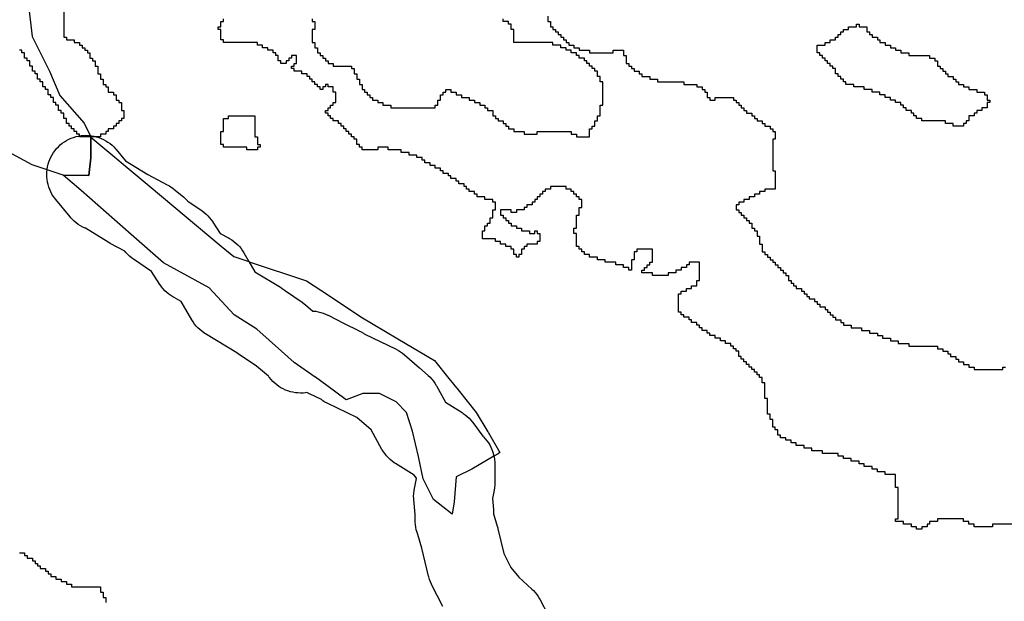
# Model space of a CAD drawing. Units: inches. Extents: x 456856 to 477256, y 5411859 to 5429209.
# Drawn here: x 461743 to 462119, y 5421919 to 5422141 of the extents above; entities that cross this region are included whole.
import ezdxf

# ---------------------------------------------------------------- set-up
doc = ezdxf.new("R2010")
doc.units = ezdxf.units.IN
doc.header["$MEASUREMENT"] = 0
doc.layers.add('GL_DPA', color=7, linetype='Continuous', true_color=0xcdb87d)

msp = doc.modelspace()

# ---------------------------------------------------------------- linework, layer by layer
at = {"layer": 'GL_DPA'}
for points in [[(461740.9703, 5422152.829), (461746.4108, 5422146.7182), (461747.7337, 5422134.8119), (461754.3483, 5422121.5827), (461758.3171, 5422112.3223), (461767.5775, 5422101.7389), (461769.9409, 5422097.0122), (461770.1503, 5422096.5935), (461770.2234, 5422096.4473), (461770.2234, 5422088.5097), (461769.3789, 5422081.7612), (461759.64, 5422081.8951), (461753.4566, 5422083.9562), (461747.7337, 5422085.8639), (461735.34, 5422092.4738)], [(461759.8492, 5422145.5935), (461759.8492, 5422134.5935), (461760.8492, 5422134.5935), (461760.8492, 5422133.5935), (461763.8492, 5422133.5935), (461763.8492, 5422132.5935), (461765.8492, 5422132.5935), (461765.8492, 5422131.5935), (461766.8492, 5422131.5935), (461766.8492, 5422130.5935), (461767.8492, 5422130.5935), (461767.8492, 5422129.5935), (461768.8492, 5422129.5935), (461768.8492, 5422128.5935), (461769.8492, 5422128.5935), (461769.8492, 5422126.5935), (461770.8492, 5422126.5935), (461770.8492, 5422125.5935), (461771.8492, 5422125.5935), (461771.8492, 5422123.5935), (461772.8492, 5422123.5935), (461772.8492, 5422120.5935), (461773.8492, 5422120.5935), (461773.8492, 5422118.5935), (461774.8492, 5422118.5935), (461774.8492, 5422116.5935), (461775.8492, 5422116.5935), (461775.8492, 5422115.5935), (461776.8492, 5422115.5935), (461776.8492, 5422113.5935), (461778.8492, 5422113.5935), (461778.8492, 5422112.5935), (461779.8492, 5422112.5935), (461779.8492, 5422110.5935), (461780.8492, 5422110.5935), (461780.8492, 5422109.5935), (461781.8492, 5422109.5935), (461781.8492, 5422106.5935), (461782.8492, 5422106.5934), (461782.8492, 5422103.5935), (461781.8492, 5422103.5935), (461781.8492, 5422102.5935), (461780.8492, 5422102.5935), (461780.8492, 5422101.5935), (461779.8492, 5422101.5935), (461779.8492, 5422100.5935), (461778.8492, 5422100.5935), (461778.8492, 5422099.5935), (461776.8492, 5422099.5935), (461776.8492, 5422098.5935), (461775.8492, 5422098.5935), (461775.8492, 5422097.5935), (461773.8492, 5422097.5935), (461773.8492, 5422096.5935), (461772.2122, 5422096.5935), (461770.1503, 5422096.5935), (461765.8492, 5422096.5935), (461765.8492, 5422096.8922), (461765.8492, 5422097.5935), (461764.8492, 5422097.5935), (461764.8492, 5422098.5935), (461763.8492, 5422098.5935), (461763.8492, 5422099.5935), (461762.8492, 5422099.5935), (461762.8492, 5422100.5935), (461761.8492, 5422100.5935), (461761.8492, 5422101.5935), (461760.8492, 5422101.5935), (461760.8492, 5422103.5935), (461759.8492, 5422103.5935), (461759.8492, 5422105.5935), (461758.8492, 5422105.5935), (461758.8492, 5422106.5935), (461757.8492, 5422106.5934), (461757.8492, 5422108.5935), (461756.8492, 5422108.5935), (461756.8492, 5422109.5935), (461755.8492, 5422109.5935), (461755.8492, 5422111.5935), (461754.8492, 5422111.5935), (461754.8492, 5422112.5935), (461753.8492, 5422112.5935), (461753.8492, 5422114.5935), (461752.8492, 5422114.5935), (461752.8492, 5422115.5935), (461751.8492, 5422115.5935), (461751.8492, 5422117.5935), (461750.8492, 5422117.5935), (461750.8492, 5422118.5935), (461749.8492, 5422118.5935), (461749.8492, 5422120.5935), (461748.8492, 5422120.5935), (461748.8492, 5422121.5935), (461747.8492, 5422121.5935), (461747.8492, 5422123.5935), (461746.8492, 5422123.5935), (461746.8492, 5422125.5935), (461745.8492, 5422125.5935), (461745.8492, 5422126.5935), (461744.8492, 5422126.5935), (461744.8492, 5422128.5935), (461743.8492, 5422128.5935), (461743.8492, 5422129.5935), (461742.8492, 5422129.5935)], [(462122.8492, 5421948.5935), (462114.8492, 5421948.5935), (462114.8492, 5421947.5935), (462107.8492, 5421947.5935), (462107.8492, 5421948.5935), (462105.8492, 5421948.5935), (462105.8492, 5421949.5935), (462103.8492, 5421949.5935), (462103.8492, 5421950.5935), (462093.8492, 5421950.5935), (462093.8492, 5421949.5935), (462090.8492, 5421949.5934), (462090.8492, 5421948.5935), (462089.8492, 5421948.5935), (462089.8492, 5421947.5935), (462087.8492, 5421947.5934), (462087.8492, 5421946.5935), (462085.8492, 5421946.5935), (462085.8492, 5421947.5934), (462083.8492, 5421947.5935), (462083.8492, 5421948.5935), (462080.8492, 5421948.5934), (462080.8492, 5421949.5935), (462077.8492, 5421949.5934), (462077.8492, 5421950.5935), (462078.8492, 5421950.5935), (462078.8492, 5421962.5935), (462077.8492, 5421962.5934), (462077.8492, 5421967.5935), (462073.8492, 5421967.5935), (462073.8492, 5421968.5935), (462070.9095, 5421968.5935), (462070.8492, 5421968.5935), (462070.8492, 5421969.5935), (462068.8492, 5421969.5935), (462068.8492, 5421970.5934), (462065.8492, 5421970.5934), (462065.8492, 5421971.5935), (462063.8492, 5421971.5935), (462063.8492, 5421972.5935), (462060.8492, 5421972.5935), (462060.8492, 5421973.5935), (462057.8492, 5421973.5935), (462057.8492, 5421974.5934), (462055.8492, 5421974.5934), (462055.8492, 5421975.5935), (462049.8492, 5421975.5935), (462049.8492, 5421976.5935), (462045.8492, 5421976.5935), (462045.8492, 5421977.5934), (462042.8492, 5421977.5934), (462042.8492, 5421978.5935), (462039.8492, 5421978.5935), (462039.8492, 5421979.5935), (462037.8492, 5421979.5935), (462037.8492, 5421980.5934), (462035.8492, 5421980.5935), (462035.8492, 5421981.5935), (462033.8492, 5421981.5935), (462033.8492, 5421982.5935), (462032.8492, 5421982.5935), (462032.8492, 5421984.5935), (462031.8492, 5421984.5935), (462031.8492, 5421985.5935), (462030.8492, 5421985.5935), (462030.8492, 5421988.5935), (462029.8492, 5421988.5935), (462029.8492, 5421990.5934), (462028.8492, 5421990.5934), (462028.8492, 5421996.5935), (462027.8492, 5421996.5935), (462027.8492, 5422002.5935), (462026.8492, 5422002.5935), (462026.8492, 5422003.0303), (462026.8492, 5422004.5934), (462025.8492, 5422004.5934), (462025.8492, 5422005.5935), (462024.8492, 5422005.5935), (462024.8492, 5422006.5935), (462023.8492, 5422006.5935), (462023.8492, 5422007.5935), (462022.8492, 5422007.5935), (462022.8492, 5422008.5934), (462021.8492, 5422008.5934), (462021.8492, 5422009.5935), (462020.8492, 5422009.5935), (462020.8492, 5422010.5935), (462019.8492, 5422010.5935), (462019.8492, 5422011.5935), (462018.8492, 5422011.5934), (462018.8492, 5422012.5934), (462017.8492, 5422012.5935), (462017.8492, 5422014.5935), (462016.8492, 5422014.5935), (462016.8492, 5422015.5935), (462015.8492, 5422015.5935), (462015.8492, 5422016.5934), (462014.8492, 5422016.5935), (462014.8492, 5422017.5935), (462012.8492, 5422017.5935), (462012.8492, 5422018.5935), (462010.8492, 5422018.5934), (462010.8492, 5422019.5934), (462008.8492, 5422019.5935), (462008.8492, 5422020.5935), (462006.8492, 5422020.5935), (462006.8492, 5422021.5934), (462005.8492, 5422021.5934), (462005.8492, 5422022.5935), (462003.8492, 5422022.5935), (462003.8492, 5422023.5935), (462002.8492, 5422023.5935), (462002.8492, 5422024.5934), (462001.8492, 5422024.5934), (462001.8492, 5422025.5935), (461999.8492, 5422025.5935), (461999.8492, 5422026.5935), (461998.8492, 5422026.5935), (461998.8492, 5422027.5934), (461996.8492, 5422027.5935), (461996.8492, 5422028.5935), (461995.8492, 5422028.5935), (461995.8492, 5422029.5935), (461994.8492, 5422029.5935), (461994.8492, 5422036.5935), (461995.8492, 5422036.5935), (461995.8492, 5422037.5935), (461997.8492, 5422037.5935), (461997.8492, 5422038.5935), (461999.8492, 5422038.5935), (461999.8492, 5422039.5934), (462001.8492, 5422039.5935), (462001.8492, 5422041.5935), (462002.8492, 5422041.5935), (462002.8492, 5422048.5935), (461998.8492, 5422048.5935), (461998.8492, 5422047.5935), (461997.8492, 5422047.5935), (461997.8492, 5422046.5935), (461995.8492, 5422046.5935), (461995.8492, 5422045.5934), (461993.8492, 5422045.5935), (461993.8492, 5422044.5935), (461990.8492, 5422044.5934), (461990.8492, 5422043.5935), (461984.8492, 5422043.5934), (461984.8492, 5422044.5935), (461980.8492, 5422044.5934), (461980.8492, 5422045.5934), (461981.8492, 5422045.5935), (461981.8492, 5422046.5934), (461982.8492, 5422046.5935), (461982.8492, 5422047.5935), (461983.8492, 5422047.5935), (461983.8492, 5422048.5935), (461984.8492, 5422048.5935), (461984.8492, 5422053.5935), (461978.8492, 5422053.5934), (461978.8492, 5422052.5935), (461977.8492, 5422052.5935), (461977.8492, 5422049.5934), (461976.8492, 5422049.5935), (461976.8492, 5422045.5934), (461975.8492, 5422045.5935), (461975.8492, 5422046.5935), (461973.8492, 5422046.5935), (461973.8492, 5422047.5935), (461970.8492, 5422047.5935), (461970.8492, 5422048.5935), (461966.8492, 5422048.5935), (461966.8492, 5422049.5935), (461963.8492, 5422049.5935), (461963.8492, 5422050.5935), (461960.8492, 5422050.5935), (461960.8492, 5422051.5935), (461958.8492, 5422051.5934), (461958.8492, 5422052.5934), (461957.8492, 5422052.5935), (461957.8492, 5422053.5935), (461956.8492, 5422053.5935), (461956.8492, 5422054.5935), (461955.8492, 5422054.5934), (461955.8492, 5422059.5935), (461954.8492, 5422059.5935), (461954.8492, 5422061.5935), (461955.8492, 5422061.5935), (461955.8492, 5422066.5935), (461956.8492, 5422066.5934), (461956.8492, 5422069.5934), (461957.8492, 5422069.5935), (461957.8492, 5422072.5935), (461956.8492, 5422072.5934), (461956.8492, 5422073.5934), (461955.8492, 5422073.5935), (461955.8492, 5422074.5935), (461954.8492, 5422074.5935), (461954.8492, 5422075.5935), (461953.8492, 5422075.5935), (461953.8492, 5422076.5935), (461951.8492, 5422076.5935), (461951.8492, 5422077.5935), (461945.8492, 5422077.5935), (461945.8492, 5422076.5935), (461943.8492, 5422076.5935), (461943.8492, 5422075.5935), (461942.8492, 5422075.5935), (461942.8492, 5422074.5935), (461941.8492, 5422074.5935), (461941.8492, 5422073.5935), (461940.8492, 5422073.5935), (461940.8492, 5422072.5934), (461939.8492, 5422072.5935), (461939.8492, 5422071.5935), (461938.8492, 5422071.5935), (461938.8492, 5422070.5935), (461936.8492, 5422070.5935), (461936.8492, 5422069.5935), (461935.8492, 5422069.5935), (461935.8492, 5422068.5935), (461932.8492, 5422068.5935), (461932.8492, 5422067.5935), (461930.8492, 5422067.5935), (461930.8492, 5422068.5935), (461926.8492, 5422068.5935), (461926.8492, 5422066.5935), (461927.8492, 5422066.5935), (461927.8492, 5422065.5935), (461928.8492, 5422065.5935), (461928.8492, 5422064.5934), (461929.8492, 5422064.5935), (461929.8492, 5422063.5935), (461930.8492, 5422063.5935), (461930.8492, 5422062.5935), (461932.8492, 5422062.5935), (461932.8492, 5422061.5935), (461934.8492, 5422061.5935), (461934.8492, 5422060.5935), (461937.8492, 5422060.5935), (461937.8492, 5422059.5935), (461939.8492, 5422059.5935), (461939.8492, 5422060.5935), (461940.8492, 5422060.5935), (461940.8492, 5422059.5935), (461941.8492, 5422059.5935), (461941.8492, 5422056.5935), (461940.8492, 5422056.5935), (461940.8492, 5422055.5935), (461936.8492, 5422055.5934), (461936.8492, 5422054.5935), (461935.8492, 5422054.5935), (461935.8492, 5422053.5935), (461934.8492, 5422053.5935), (461934.8492, 5422051.5935), (461933.8492, 5422051.5935), (461933.8492, 5422050.5935), (461932.8492, 5422050.5935), (461932.8492, 5422051.5935), (461931.8492, 5422051.5935), (461931.8492, 5422053.5935), (461930.8492, 5422053.5934), (461930.8492, 5422054.5934), (461928.8492, 5422054.5935), (461928.8492, 5422055.5935), (461926.8492, 5422055.5935), (461926.8492, 5422056.5935), (461924.8492, 5422056.5935), (461924.8492, 5422057.5935), (461919.8492, 5422057.5935), (461919.8492, 5422060.5935), (461920.8492, 5422060.5934), (461920.8492, 5422062.5934), (461921.8492, 5422062.5935), (461921.8492, 5422063.5935), (461922.8492, 5422063.5935), (461922.8492, 5422065.5935), (461923.8492, 5422065.5935), (461923.8492, 5422068.5934), (461924.8492, 5422068.5935), (461924.8492, 5422071.5935), (461923.8492, 5422071.5934), (461923.8492, 5422072.5934), (461920.8492, 5422072.5935), (461920.8492, 5422073.5935), (461917.8492, 5422073.5935), (461917.8492, 5422074.5935), (461916.8492, 5422074.5935), (461916.8492, 5422075.5935), (461914.8492, 5422075.5935), (461914.8492, 5422076.5935), (461913.8492, 5422076.5935), (461913.8492, 5422077.5935), (461912.8492, 5422077.5935), (461912.8492, 5422078.5935), (461910.8492, 5422078.5934), (461910.8492, 5422079.5934), (461909.8492, 5422079.5935), (461909.8492, 5422080.5935), (461907.8492, 5422080.5935), (461907.8492, 5422081.5935), (461906.8492, 5422081.5935), (461906.8492, 5422082.5935), (461904.8492, 5422082.5935), (461904.8492, 5422083.5935), (461903.8492, 5422083.5935), (461903.8492, 5422084.5935), (461901.8492, 5422084.5935), (461901.8492, 5422085.5935), (461899.8492, 5422085.5935), (461899.8492, 5422086.5935), (461897.8492, 5422086.5935), (461897.8492, 5422087.5935), (461897.1872, 5422087.5935), (461896.8492, 5422087.5935), (461896.8492, 5422088.5935), (461894.8492, 5422088.5935), (461894.8492, 5422089.5935), (461891.8492, 5422089.5934), (461891.8492, 5422090.5934), (461888.8492, 5422090.5935), (461888.8492, 5422091.5935), (461883.8492, 5422091.5935), (461883.8492, 5422092.5935), (461879.8492, 5422092.5935), (461879.8492, 5422091.5935), (461873.8492, 5422091.5935), (461873.8492, 5422092.5935), (461872.8492, 5422092.5935), (461872.8492, 5422093.5935), (461871.8492, 5422093.5935), (461871.8492, 5422095.5935), (461870.8492, 5422095.5935), (461870.8492, 5422096.5934), (461869.8492, 5422096.5935), (461869.8492, 5422097.5935), (461868.8492, 5422097.5934), (461868.8492, 5422098.5935), (461867.8492, 5422098.5935), (461867.8492, 5422099.5935), (461866.8492, 5422099.5935), (461866.8492, 5422100.5935), (461865.8492, 5422100.5935), (461865.8492, 5422101.5935), (461864.8492, 5422101.5935), (461864.8492, 5422102.5935), (461862.8492, 5422102.5935), (461862.8492, 5422103.5935), (461861.8492, 5422103.5935), (461861.8492, 5422104.5935), (461860.8492, 5422104.5935), (461860.8492, 5422105.5935), (461859.8492, 5422105.5935), (461859.8492, 5422106.5935), (461860.8492, 5422106.5935), (461860.8492, 5422107.5935), (461861.8492, 5422107.5935), (461861.8492, 5422108.5935), (461862.8492, 5422108.5935), (461862.8492, 5422109.5935), (461863.8492, 5422109.5935), (461863.8492, 5422113.5935), (461862.8492, 5422113.5935), (461862.8492, 5422115.5935), (461860.8492, 5422115.5935), (461860.8492, 5422116.5935), (461859.8492, 5422116.5935), (461859.8492, 5422115.5935), (461858.8492, 5422115.5935), (461858.8492, 5422114.5935), (461857.8492, 5422114.5935), (461857.8492, 5422115.5935), (461856.8492, 5422115.5935), (461856.8492, 5422116.5935), (461855.8492, 5422116.5935), (461855.8492, 5422117.5935), (461854.8492, 5422117.5935), (461854.8492, 5422118.5935), (461853.8492, 5422118.5935), (461853.8492, 5422119.5935), (461852.8492, 5422119.5935), (461852.8492, 5422120.5935), (461850.8492, 5422120.5935), (461850.8492, 5422121.5935), (461847.8492, 5422121.5935), (461847.8492, 5422122.5935), (461846.8492, 5422122.5935), (461846.8492, 5422123.5935), (461847.8492, 5422123.5935), (461847.8492, 5422124.5935), (461848.8492, 5422124.5935), (461848.8492, 5422127.5935), (461846.8492, 5422127.5935), (461846.8492, 5422126.5935), (461845.8492, 5422126.5935), (461845.8492, 5422125.5935), (461844.8492, 5422125.5935), (461844.8492, 5422124.5935), (461842.8492, 5422124.5935), (461842.8492, 5422125.5935), (461841.8492, 5422125.5935), (461841.8492, 5422127.5935), (461840.8492, 5422127.5935), (461840.8492, 5422128.5935), (461839.8492, 5422128.5935), (461839.8492, 5422129.5935), (461837.8492, 5422129.5935), (461837.8492, 5422130.5935), (461835.8492, 5422130.5935), (461835.8492, 5422131.5935), (461833.8492, 5422131.5935), (461833.8492, 5422132.5935), (461820.8492, 5422132.5935), (461820.8492, 5422133.5935), (461819.8492, 5422133.5935), (461819.8492, 5422137.5935), (461818.8492, 5422137.5935), (461818.8492, 5422138.5935), (461819.8492, 5422138.5935), (461819.8492, 5422140.5935), (461820.8492, 5422140.5935), (461820.8492, 5422141.5935)], [(461854.8492, 5422141.5935), (461854.8492, 5422140.5935), (461855.8492, 5422140.5935), (461855.8492, 5422137.5935), (461854.8492, 5422137.5935), (461854.8492, 5422132.5935), (461855.8492, 5422132.5935), (461855.8492, 5422130.5935), (461856.8492, 5422130.5935), (461856.8492, 5422128.5935), (461857.8492, 5422128.5935), (461857.8492, 5422127.5935), (461858.8492, 5422127.5935), (461858.8492, 5422126.5935), (461859.8492, 5422126.5935), (461859.8492, 5422125.5935), (461860.8492, 5422125.5935), (461860.8492, 5422124.5935), (461862.8492, 5422124.5935), (461862.8492, 5422123.5935), (461869.8492, 5422123.5935), (461869.8492, 5422122.5935), (461870.8492, 5422122.5935), (461870.8492, 5422120.5935), (461871.8492, 5422120.5935), (461871.8492, 5422118.5935), (461872.8492, 5422118.5935), (461872.8492, 5422116.5935), (461873.8492, 5422116.5935), (461873.8492, 5422114.5935), (461874.8492, 5422114.5935), (461874.8492, 5422113.5935), (461875.8492, 5422113.5935), (461875.8492, 5422112.5934), (461876.8492, 5422112.5935), (461876.8492, 5422111.5935), (461877.8492, 5422111.5935), (461877.8492, 5422110.5935), (461879.8492, 5422110.5935), (461879.8492, 5422109.5935), (461881.8492, 5422109.5935), (461881.8492, 5422108.5935), (461884.8492, 5422108.5935), (461884.8492, 5422107.5935), (461897.5192, 5422107.5935), (461901.8492, 5422107.5935), (461901.8492, 5422108.5935), (461902.8492, 5422108.5935), (461902.8492, 5422110.5935), (461903.8492, 5422110.5934), (461903.8492, 5422112.5935), (461904.8492, 5422112.5935), (461904.8492, 5422113.5935), (461905.8492, 5422113.5935), (461905.8492, 5422114.5935), (461907.8492, 5422114.5935), (461907.8492, 5422113.5935), (461909.8492, 5422113.5935), (461909.8492, 5422112.5935), (461911.8492, 5422112.5935), (461911.8492, 5422111.5935), (461914.8492, 5422111.5935), (461914.8492, 5422110.5935), (461916.8492, 5422110.5935), (461916.8492, 5422109.5935), (461918.8492, 5422109.5935), (461918.8492, 5422108.5934), (461920.8492, 5422108.5935), (461920.8492, 5422107.5935), (461921.8492, 5422107.5935), (461921.8492, 5422106.5934), (461923.8492, 5422106.5935), (461923.8492, 5422104.5935), (461924.8492, 5422104.5935), (461924.8492, 5422103.5935), (461925.8492, 5422103.5935), (461925.8492, 5422102.5935), (461927.8492, 5422102.5935), (461927.8492, 5422101.5935), (461928.8492, 5422101.5935), (461928.8492, 5422100.5935), (461929.8492, 5422100.5935), (461929.8492, 5422099.5935), (461931.8492, 5422099.5935), (461931.8492, 5422098.5934), (461935.8492, 5422098.5935), (461935.8492, 5422097.5935), (461940.8492, 5422097.5934), (461940.8492, 5422098.5935), (461953.8492, 5422098.5935), (461953.8492, 5422097.5935), (461955.8492, 5422097.5935), (461955.8492, 5422096.5935), (461960.8492, 5422096.5934), (461960.8492, 5422099.5935), (461961.8492, 5422099.5935), (461961.8492, 5422100.5935), (461962.8492, 5422100.5935), (461962.8492, 5422102.5935), (461963.8492, 5422102.5935), (461963.8492, 5422104.5935), (461964.8492, 5422104.5935), (461964.8492, 5422108.5935), (461965.8492, 5422108.5935), (461965.8492, 5422117.5935), (461964.8492, 5422117.5935), (461964.8492, 5422119.5935), (461963.8492, 5422119.5935), (461963.8492, 5422121.5935), (461962.8492, 5422121.5935), (461962.8492, 5422122.5935), (461961.8492, 5422122.5935), (461961.8492, 5422123.5935), (461960.8492, 5422123.5934), (461960.8492, 5422124.5935), (461959.8492, 5422124.5935), (461959.8492, 5422125.5934), (461958.8492, 5422125.5935), (461958.8492, 5422126.5935), (461956.8492, 5422126.5935), (461956.8492, 5422127.5935), (461955.8492, 5422127.5935), (461955.8492, 5422128.5935), (461953.8492, 5422128.5935), (461953.8492, 5422129.5935), (461951.8492, 5422129.5935), (461951.8492, 5422130.5935), (461949.8492, 5422130.5935), (461949.8492, 5422131.5935), (461946.8492, 5422131.5934), (461946.8492, 5422132.5935), (461931.8492, 5422132.5935), (461931.8492, 5422137.5934), (461930.8492, 5422137.5935), (461930.8492, 5422139.5934), (461929.8492, 5422139.5935), (461929.8492, 5422140.5935), (461927.8492, 5422140.5935), (461927.8492, 5422141.5935)], [(461944.8492, 5422142.5935), (461944.8492, 5422140.5934), (461945.8492, 5422140.5935), (461945.8492, 5422138.5935), (461946.8492, 5422138.5935), (461946.8492, 5422137.5935), (461947.8492, 5422137.5935), (461947.8492, 5422136.5935), (461948.8492, 5422136.5935), (461948.8492, 5422135.5935), (461949.8492, 5422135.5935), (461949.8492, 5422134.5935), (461950.8492, 5422134.5935), (461950.8492, 5422133.5935), (461951.8492, 5422133.5935), (461951.8492, 5422132.5935), (461952.8492, 5422132.5934), (461952.8492, 5422131.5935), (461954.8492, 5422131.5935), (461954.8492, 5422130.5935), (461956.8492, 5422130.5935), (461956.8492, 5422129.5935), (461960.8492, 5422129.5935), (461960.8492, 5422128.5935), (461969.8492, 5422128.5935), (461969.8492, 5422129.5935), (461973.8492, 5422129.5935), (461973.8492, 5422127.5934), (461974.8492, 5422127.5935), (461974.8492, 5422124.5935), (461975.8492, 5422124.5934), (461975.8492, 5422123.5935), (461976.8492, 5422123.5935), (461976.8492, 5422122.5935), (461977.8492, 5422122.5935), (461977.8492, 5422121.5934), (461979.8492, 5422121.5935), (461979.8492, 5422120.5935), (461980.8492, 5422120.5935), (461980.8492, 5422119.5935), (461983.8492, 5422119.5935), (461983.8492, 5422118.5935), (461986.8492, 5422118.5935), (461986.8492, 5422117.5935), (461996.8492, 5422117.5935), (461996.8492, 5422116.5935), (462001.8492, 5422116.5935), (462001.8492, 5422115.5934), (462003.8492, 5422115.5935), (462003.8492, 5422114.5935), (462004.8492, 5422114.5935), (462004.8492, 5422113.5935), (462005.8492, 5422113.5935), (462005.8492, 5422111.5935), (462006.8492, 5422111.5935), (462006.8492, 5422110.5935), (462008.8492, 5422110.5935), (462008.8492, 5422111.5935), (462015.8492, 5422111.5935), (462015.8492, 5422110.5935), (462016.8492, 5422110.5935), (462016.8492, 5422109.5935), (462017.8492, 5422109.5935), (462017.8492, 5422108.5935), (462018.8492, 5422108.5935), (462018.8492, 5422107.5935), (462019.8492, 5422107.5935), (462019.8492, 5422106.5935), (462020.8492, 5422106.5935), (462020.8492, 5422105.5935), (462022.8492, 5422105.5935), (462022.8492, 5422104.5935), (462023.8492, 5422104.5935), (462023.8492, 5422103.5935), (462024.8492, 5422103.5935), (462024.8492, 5422102.5935), (462026.8492, 5422102.5935), (462026.8492, 5422101.5935), (462027.8492, 5422101.5935), (462027.8492, 5422100.5935), (462029.8492, 5422100.5934), (462029.8492, 5422099.5935), (462030.8492, 5422099.5934), (462030.8492, 5422098.5935), (462031.8492, 5422098.5934), (462031.8492, 5422095.5935), (462030.8492, 5422095.5935), (462030.8492, 5422083.5934), (462031.8492, 5422083.5935), (462031.8492, 5422076.5935), (462027.8492, 5422076.5935), (462027.8492, 5422075.5935), (462025.8492, 5422075.5935), (462025.8492, 5422074.5935), (462023.8492, 5422074.5935), (462023.8492, 5422073.5935), (462021.8492, 5422073.5935), (462021.8492, 5422072.5935), (462019.8492, 5422072.5935), (462019.8492, 5422071.5935), (462017.8492, 5422071.5935), (462017.8492, 5422070.5935), (462016.8492, 5422070.5935), (462016.8492, 5422068.5935), (462017.8492, 5422068.5935), (462017.8492, 5422067.5935), (462018.8492, 5422067.5935), (462018.8492, 5422066.5935), (462019.8492, 5422066.5935), (462019.8492, 5422065.5935), (462020.8492, 5422065.5935), (462020.8492, 5422064.5935), (462021.8492, 5422064.5935), (462021.8492, 5422063.5935), (462022.8492, 5422063.5934), (462022.8492, 5422061.5934), (462023.8492, 5422061.5935), (462023.8492, 5422060.5935), (462024.8492, 5422060.5935), (462024.8492, 5422058.5935), (462025.8492, 5422058.5935), (462025.8492, 5422055.5935), (462026.8492, 5422055.5935), (462026.8492, 5422052.5935), (462027.8492, 5422052.5935), (462027.8492, 5422051.5935), (462028.8492, 5422051.5934), (462028.8492, 5422050.5934), (462029.8492, 5422050.5935), (462029.8492, 5422049.5935), (462030.8492, 5422049.5935), (462030.8492, 5422048.5935), (462031.8492, 5422048.5935), (462031.8492, 5422047.5935), (462032.8492, 5422047.5935), (462032.8492, 5422046.5935), (462033.8492, 5422046.5935), (462033.8492, 5422045.5935), (462034.8492, 5422045.5935), (462034.8492, 5422044.5935), (462035.8492, 5422044.5934), (462035.8492, 5422043.5934), (462036.8492, 5422043.5934), (462036.8492, 5422041.5935), (462037.8492, 5422041.5935), (462037.8492, 5422040.5935), (462038.8492, 5422040.5935), (462038.8492, 5422039.5935), (462039.8492, 5422039.5935), (462039.8492, 5422038.5935), (462041.8492, 5422038.5935), (462041.8492, 5422037.5935), (462042.8492, 5422037.5935), (462042.8492, 5422036.5934), (462043.8492, 5422036.5934), (462043.8492, 5422035.5935), (462044.8492, 5422035.5935), (462044.8492, 5422034.5935), (462046.8492, 5422034.5935), (462046.8492, 5422033.5935), (462047.8492, 5422033.5935), (462047.8492, 5422032.5935), (462048.8492, 5422032.5935), (462048.8492, 5422031.5935), (462050.8492, 5422031.5935), (462050.8492, 5422030.5935), (462051.8492, 5422030.5935), (462051.8492, 5422029.5934), (462052.8492, 5422029.5934), (462052.8492, 5422028.5935), (462053.8492, 5422028.5935), (462053.8492, 5422027.5935), (462054.8492, 5422027.5935), (462054.8492, 5422026.5935), (462056.8492, 5422026.5935), (462056.8492, 5422025.5935), (462057.8492, 5422025.5935), (462057.8492, 5422024.5935), (462060.8492, 5422024.5935), (462060.8492, 5422023.5935), (462064.8492, 5422023.5935), (462064.8492, 5422022.5934), (462067.8492, 5422022.5935), (462067.8492, 5422021.5934), (462070.8492, 5422021.5934), (462070.8492, 5422020.5934), (462072.8492, 5422020.5934), (462072.8492, 5422019.5934), (462075.8492, 5422019.5934), (462075.8492, 5422018.5935), (462078.8492, 5422018.5934), (462078.8492, 5422017.5935), (462082.8492, 5422017.5934), (462082.8492, 5422016.5934), (462093.8492, 5422016.5935), (462093.8492, 5422015.5935), (462095.8492, 5422015.5935), (462095.8492, 5422014.5935), (462097.8492, 5422014.5934), (462097.8492, 5422013.5935), (462098.8492, 5422013.5935), (462098.8492, 5422012.5935), (462100.8492, 5422012.5934), (462100.8492, 5422011.5935), (462101.8492, 5422011.5935), (462101.8492, 5422010.5935), (462103.8492, 5422010.5934), (462103.8492, 5422009.5935), (462105.8492, 5422009.5934), (462105.8492, 5422008.5934), (462107.8492, 5422008.5935), (462107.8492, 5422007.5934), (462118.8492, 5422007.5935), (462118.8492, 5422008.5935), (462119.8492, 5422008.5934)], [(461904.6949, 5421917.0489), (461900.4615, 5421925.5156), (461900.3889, 5421925.6627), (461899.9888, 5421926.5586), (461899.6482, 5421927.4788), (461899.3685, 5421928.4192), (461899.2862, 5421928.7484), (461896.7529, 5421939.3884), (461895.1535, 5421944.5864), (461894.779, 5421945.8034), (461894.606, 5421946.4109), (461894.3884, 5421947.3676), (461894.2338, 5421948.3367), (461894.1429, 5421949.3136), (461894.1159, 5421950.213), (461894.1159, 5421952.235), (461893.6385, 5421957.9635), (461893.6137, 5421958.3094), (461893.587, 5421959.2903), (461893.6244, 5421960.2707), (461893.7259, 5421961.2467), (461893.8779, 5421962.1496), (461894.6451, 5421965.9852), (461894.6451, 5421966.087), (461893.7696, 5421967.2761), (461886.6495, 5421971.7175), (461886.1873, 5421972.0178), (461885.3929, 5421972.5935), (461884.6378, 5421973.2202), (461883.9253, 5421973.8947), (461883.2585, 5421974.6146), (461882.6401, 5421975.3764), (461882.0729, 5421976.1771), (461881.5593, 5421977.0131), (461881.484, 5421977.1469), (461877.3618, 5421984.5524), (461871.8745, 5421989.3636), (461860.816, 5421994.6208), (461860.5491, 5421994.751), (461859.6863, 5421995.2182), (461858.8559, 5421995.7408), (461858.5753, 5421995.9353), (461858.3071, 5421996.1256), (461853.7712, 5421998.328), (461853.6155, 5421998.4047), (461853.4587, 5421998.4843), (461852.7873, 5421998.8298), (461852.2893, 5421998.7585), (461851.3124, 5421998.6675), (461850.3315, 5421998.6409), (461849.351, 5421998.6782), (461848.3751, 5421998.7798), (461847.4079, 5421998.9449), (461846.4536, 5421999.1727), (461845.5162, 5421999.4628), (461844.5998, 5421999.8134), (461843.7082, 5422000.2232), (461842.8454, 5422000.6904), (461842.015, 5422001.2131), (461841.2206, 5422001.7889), (461840.4655, 5422002.4155), (461839.753, 5422003.0901), (461839.0862, 5422003.8098), (461838.4678, 5422004.5717), (461838.2778, 5422004.8345), (461838.0618, 5422005.1334), (461833.5136, 5422008.9455), (461826.5393, 5422013.6913), (461826.0247, 5422014.0575), (461814.0696, 5422021.2342), (461813.3889, 5422021.6682), (461812.5945, 5422022.2439), (461811.8394, 5422022.8706), (461811.1269, 5422023.5452), (461810.4601, 5422024.265), (461809.8417, 5422025.0268), (461809.2745, 5422025.8275), (461808.7896, 5422026.6135), (461804.7662, 5422033.6079), (461801.9842, 5422035.12), (461801.5772, 5422035.3495), (461800.7468, 5422035.8722), (461799.9524, 5422036.448), (461799.1973, 5422037.0746), (461798.4848, 5422037.7492), (461797.818, 5422038.469), (461797.1996, 5422039.2308), (461796.6324, 5422040.0315), (461796.562, 5422040.1391), (461793.3336, 5422045.1205), (461786.4801, 5422049.7889), (461785.7291, 5422050.3352), (461784.974, 5422050.9619), (461784.2615, 5422051.6365), (461783.5947, 5422052.3563), (461783.1565, 5422052.8961), (461777.6132, 5422055.8172), (461777.0358, 5422056.1379), (461776.7596, 5422056.3034), (461768.159, 5422061.5824), (461767.9818, 5422061.6557), (461767.0902, 5422062.0655), (461766.2274, 5422062.5327), (461765.397, 5422063.0553), (461764.6026, 5422063.6312), (461763.8475, 5422064.2578), (461763.135, 5422064.9324), (461762.4682, 5422065.6522), (461762.2194, 5422065.9465), (461756.7563, 5422072.5818), (461756.3867, 5422073.0493), (461755.8195, 5422073.85), (461755.3059, 5422074.686), (461754.8481, 5422075.5539), (461754.448, 5422076.4498), (461754.1074, 5422077.37), (461753.8277, 5422078.3104), (461753.6101, 5422079.2672), (461753.4555, 5422080.2362), (461753.3646, 5422081.2131), (461753.3379, 5422082.194), (461753.3753, 5422083.1745), (461753.4566, 5422083.9562), (461753.4768, 5422084.1504), (461753.6419, 5422085.1176), (461753.8698, 5422086.0719), (461754.1598, 5422087.0093), (461754.5104, 5422087.9257), (461754.9202, 5422088.8173), (461755.3874, 5422089.6801), (461755.9101, 5422090.5105), (461756.4859, 5422091.3049), (461757.1125, 5422092.06), (461757.7871, 5422092.7725), (461758.5069, 5422093.4393), (461759.2687, 5422094.0577), (461760.0694, 5422094.6249), (461760.9054, 5422095.1385), (461761.7733, 5422095.5963), (461762.6692, 5422095.9964), (461763.5894, 5422096.337), (461764.5298, 5422096.6167), (461765.4866, 5422096.8343), (461765.8492, 5422096.8922), (461766.4556, 5422096.9889), (461767.4325, 5422097.0798), (461768.4134, 5422097.1065), (461769.3939, 5422097.0691), (461769.9409, 5422097.0122), (461770.3698, 5422096.9676), (461771.337, 5422096.8025), (461772.2122, 5422096.5935), (461772.2913, 5422096.5746), (461773.2287, 5422096.2846), (461774.1451, 5422095.934), (461775.0367, 5422095.5242), (461775.8995, 5422095.057), (461776.7299, 5422094.5343), (461777.5243, 5422093.9585), (461778.2794, 5422093.3319), (461778.9919, 5422092.6573), (461779.6587, 5422091.9375), (461779.9075, 5422091.6432), (461783.3778, 5422087.4282), (461792.0284, 5422082.1185), (461799.4073, 5422078.2301), (461799.9847, 5422077.9094), (461800.8151, 5422077.3866), (461801.6095, 5422076.8109), (461801.9393, 5422076.5475), (461805.5809, 5422073.5537), (461806.0062, 5422073.1905), (461806.7187, 5422072.5159), (461807.2915, 5422071.8976), (461812.7141, 5422068.2039), (461813.4651, 5422067.6575), (461814.2202, 5422067.0309), (461814.9327, 5422066.3563), (461815.5995, 5422065.6365), (461816.2179, 5422064.8747), (461816.7851, 5422064.0739), (461816.8555, 5422063.9664), (461819.6544, 5422059.6476), (461822.8109, 5422057.932), (461823.2179, 5422057.7025), (461824.0483, 5422057.1798), (461824.8427, 5422056.6039), (461825.5978, 5422055.9774), (461826.3103, 5422055.3027), (461826.9771, 5422054.583), (461827.5955, 5422053.8212), (461828.1627, 5422053.0205), (461828.6476, 5422052.2345), (461830.5874, 5422048.8623), (461832.8427, 5422044.9417), (461842.6674, 5422039.0439), (461843.3481, 5422038.6099), (461844.1425, 5422038.0341), (461844.5356, 5422037.7183), (461851.0052, 5422033.316), (461851.7623, 5422032.7655), (461852.2017, 5422032.411), (461855.0997, 5422029.9821), (461855.1544, 5422029.9783), (461856.1303, 5422029.8768), (461857.0975, 5422029.7117), (461858.0518, 5422029.4838), (461858.9892, 5422029.1938), (461859.9056, 5422028.8432), (461860.7972, 5422028.4334), (461860.954, 5422028.3538), (461867.0266, 5422025.2285), (461872.5223, 5422022.5601), (461872.678, 5422022.4834), (461873.5408, 5422022.0162), (461874.3712, 5422021.4934), (461874.6518, 5422021.2991), (461874.8693, 5422021.1448), (461886.6315, 5422015.553), (461886.8984, 5422015.4228), (461887.7612, 5422014.9556), (461888.5916, 5422014.4329), (461889.386, 5422013.8571), (461890.0789, 5422013.2854), (461895.8143, 5422008.2566), (461899.0852, 5422005.3887), (461899.1474, 5422005.3337), (461899.8599, 5422004.6592), (461900.2559, 5422004.2317), (461900.5267, 5422003.9394), (461901.1451, 5422003.1776), (461901.7123, 5422002.3769), (461902.2259, 5422001.5408), (461902.3012, 5422001.4071), (461905.8045, 5421995.1136), (461912.0777, 5421991.2005), (461912.5399, 5421990.9002), (461913.3343, 5421990.3244), (461914.0894, 5421989.6978), (461914.8019, 5421989.0232), (461915.4687, 5421988.3034), (461916.0871, 5421987.5415), (461916.2167, 5421987.368), (461920.0519, 5421982.1588), (461920.2994, 5421981.9245), (461920.9662, 5421981.2047), (461921.5846, 5421980.4429), (461922.1518, 5421979.6422), (461922.6654, 5421978.8062), (461923.1232, 5421977.9383), (461923.5233, 5421977.0423), (461923.8639, 5421976.1222), (461924.1436, 5421975.1818), (461924.2982, 5421974.5022), (461924.3612, 5421974.225), (461924.5158, 5421973.256), (461924.6067, 5421972.2791), (461924.6337, 5421971.3797), (461924.6337, 5421964.5005), (461924.596, 5421963.4385), (461924.4945, 5421962.4626), (461924.3425, 5421961.5597), (461923.6993, 5421958.3442), (461924.0527, 5421954.1041), (461924.0775, 5421953.7581), (461924.1045, 5421952.8587), (461924.1045, 5421952.4677), (461925.5581, 5421947.7434), (461925.7311, 5421947.1358), (461925.8134, 5421946.8066), (461928.0582, 5421937.3785), (461930.7697, 5421931.9555), (461933.7732, 5421928.2846), (461938.7756, 5421923.737), (461939.3494, 5421923.1869), (461940.0162, 5421922.4671), (461940.6346, 5421921.7053), (461941.2018, 5421920.9046), (461941.7154, 5421920.0686), (461941.9718, 5421919.5996), (461947.7927, 5421908.487)], [(461742.8492, 5421937.5935), (461744.8492, 5421937.5935), (461744.8492, 5421936.5935), (461745.8492, 5421936.5935), (461745.8492, 5421935.5935), (461747.8492, 5421935.5935), (461747.8492, 5421934.5935), (461748.8492, 5421934.5935), (461748.8492, 5421933.5935), (461749.8492, 5421933.5934), (461749.8492, 5421932.5935), (461750.8492, 5421932.5935), (461750.8492, 5421931.5935), (461752.8492, 5421931.5935), (461752.8492, 5421930.5935), (461753.8492, 5421930.5935), (461753.8492, 5421929.5935), (461754.8492, 5421929.5935), (461754.8492, 5421928.5935), (461756.8492, 5421928.5935), (461756.8492, 5421927.5935), (461758.8492, 5421927.5935), (461758.8492, 5421926.5935), (461760.8492, 5421926.5935), (461760.8492, 5421925.5935), (461762.8492, 5421925.5935), (461762.8492, 5421924.5935), (461773.8492, 5421924.5934), (461773.8492, 5421922.5935), (461774.8492, 5421922.5935), (461774.8492, 5421920.5935), (461775.8492, 5421920.5935), (461775.8492, 5421918.5935)]]:
    msp.add_lwpolyline(points, dxfattribs=at)
for points in [[(462103.8492, 5422100.5934), (462099.8492, 5422100.5935), (462099.8492, 5422101.5935), (462096.8492, 5422101.5935), (462096.8492, 5422102.5934), (462087.8492, 5422102.5935), (462087.8492, 5422103.5935), (462085.8492, 5422103.5935), (462085.8492, 5422104.5934), (462084.8492, 5422104.5934), (462084.8492, 5422105.5935), (462083.8492, 5422105.5935), (462083.8492, 5422106.5935), (462081.8492, 5422106.5935), (462081.8492, 5422107.5935), (462080.8492, 5422107.5935), (462080.8492, 5422108.5935), (462079.8492, 5422108.5935), (462079.8492, 5422109.5935), (462077.8492, 5422109.5934), (462077.8492, 5422110.5935), (462075.8492, 5422110.5935), (462075.8492, 5422111.5935), (462073.8492, 5422111.5935), (462073.8492, 5422112.5935), (462071.8492, 5422112.5935), (462071.8492, 5422113.5935), (462068.8492, 5422113.5935), (462068.8492, 5422114.5935), (462065.8492, 5422114.5935), (462065.8492, 5422115.5934), (462061.8492, 5422115.5934), (462061.8492, 5422116.5935), (462058.8492, 5422116.5935), (462058.8492, 5422117.5935), (462057.8492, 5422117.5935), (462057.8492, 5422118.5935), (462056.8492, 5422118.5935), (462056.8492, 5422119.5935), (462055.8492, 5422119.5935), (462055.8492, 5422120.5935), (462054.8492, 5422120.5935), (462054.8492, 5422122.5935), (462053.8492, 5422122.5935), (462053.8492, 5422123.5934), (462052.8492, 5422123.5934), (462052.8492, 5422124.5935), (462051.8492, 5422124.5935), (462051.8492, 5422125.5935), (462050.8492, 5422125.5935), (462050.8492, 5422126.5935), (462049.8492, 5422126.5935), (462049.8492, 5422127.5935), (462048.8492, 5422127.5935), (462048.8492, 5422128.5935), (462047.8492, 5422128.5935), (462047.8492, 5422131.5935), (462050.8492, 5422131.5935), (462050.8492, 5422132.5935), (462052.8492, 5422132.5935), (462052.8492, 5422133.5935), (462054.8492, 5422133.5935), (462054.8492, 5422134.5935), (462055.8492, 5422134.5935), (462055.8492, 5422135.5934), (462056.8492, 5422135.5935), (462056.8492, 5422136.5935), (462057.8492, 5422136.5935), (462057.8492, 5422137.5935), (462059.8492, 5422137.5935), (462059.8492, 5422138.5935), (462062.8492, 5422138.5935), (462062.8492, 5422139.5935), (462063.8492, 5422139.5935), (462063.8492, 5422138.5935), (462066.8492, 5422138.5935), (462066.8492, 5422136.5935), (462067.8492, 5422136.5935), (462067.8492, 5422135.5935), (462068.8492, 5422135.5935), (462068.8492, 5422134.5935), (462070.8492, 5422134.5935), (462070.8492, 5422133.5935), (462071.8492, 5422133.5935), (462071.8492, 5422132.5935), (462073.8492, 5422132.5935), (462073.8492, 5422131.5935), (462075.8492, 5422131.5935), (462075.8492, 5422130.5934), (462077.8492, 5422130.5934), (462077.8492, 5422129.5935), (462079.8492, 5422129.5935), (462079.8492, 5422128.5935), (462082.8492, 5422128.5935), (462082.8492, 5422127.5935), (462090.8492, 5422127.5935), (462090.8492, 5422126.5935), (462092.8492, 5422126.5935), (462092.8492, 5422125.5935), (462093.8492, 5422125.5935), (462093.8492, 5422123.5935), (462094.8492, 5422123.5935), (462094.8492, 5422122.5935), (462095.8492, 5422122.5935), (462095.8492, 5422121.5935), (462096.8492, 5422121.5935), (462096.8492, 5422120.5935), (462097.8492, 5422120.5934), (462097.8492, 5422119.5935), (462099.8492, 5422119.5935), (462099.8492, 5422118.5935), (462100.8492, 5422118.5935), (462100.8492, 5422117.5935), (462101.8492, 5422117.5935), (462101.8492, 5422116.5934), (462103.8492, 5422116.5935), (462103.8492, 5422115.5935), (462105.8492, 5422115.5935), (462105.8492, 5422114.5935), (462108.8492, 5422114.5934), (462108.8492, 5422113.5935), (462111.8492, 5422113.5935), (462111.8492, 5422112.5935), (462112.8492, 5422112.5935), (462112.8492, 5422110.5934), (462113.8492, 5422110.5935), (462113.8492, 5422109.5935), (462112.8492, 5422109.5935), (462112.8492, 5422107.5935), (462110.8492, 5422107.5935), (462110.8492, 5422106.5935), (462108.8492, 5422106.5934), (462108.8492, 5422105.5935), (462107.8492, 5422105.5934), (462107.8492, 5422104.5934), (462105.8492, 5422104.5935), (462105.8492, 5422102.5934), (462104.8492, 5422102.5935), (462104.8492, 5422101.5934), (462103.8492, 5422101.5935)], [(461833.8492, 5422091.5935), (461829.8492, 5422091.5935), (461829.8492, 5422092.5935), (461820.8492, 5422092.5935), (461820.8492, 5422093.5935), (461819.8492, 5422093.5935), (461819.8492, 5422098.5935), (461820.8492, 5422098.5935), (461820.8492, 5422103.5935), (461822.8492, 5422103.5935), (461822.8492, 5422104.5935), (461832.8492, 5422104.5935), (461832.8492, 5422096.5935), (461833.8492, 5422096.5935), (461833.8492, 5422093.5935), (461834.8492, 5422093.5935), (461834.8492, 5422092.5935), (461833.8492, 5422092.5935)], [(461770.2234, 5422096.4473), (461792.4283, 5422077.8761), (461819.9856, 5422054.8286), (461824.8215, 5422050.7843), (461830.5874, 5422048.8623), (461830.6761, 5422048.8327), (461852.6028, 5422041.5238), (461861.354, 5422035.7321), (461873.3604, 5422027.7861), (461887.4845, 5422019.4243), (461895.9214, 5422014.4294), (461901.5508, 5422011.0967), (461907.0947, 5422004.1668), (461910.5686, 5421999.8244), (461917.4258, 5421991.2529), (461921.9513, 5421983.8054), (461922.0137, 5421983.7541), (461926.4736, 5421975.8801), (461925.9129, 5421975.4441), (461924.2982, 5421974.5022), (461915.8539, 5421969.5763), (461909.8729, 5421966.6672), (461909.0792, 5421957.1422), (461908.2854, 5421952.3797), (461901.1417, 5421957.936), (461897.1729, 5421965.8735), (461895.5854, 5421973.811), (461895.4491, 5421974.4018), (461893.2041, 5421984.1297), (461890.8229, 5421991.2735), (461886.8541, 5421995.2423), (461880.5041, 5421998.4173), (461874.1541, 5421998.4173), (461867.8041, 5421996.0361), (461860.3715, 5422001.4866), (461856.0422, 5422004.6614), (461855.8978, 5422004.7673), (461847.9603, 5422010.3236), (461843.0451, 5422014.6927), (461833.6728, 5422023.0236), (461824.9415, 5422028.5799), (461815.4165, 5422038.8986), (461797.954, 5422048.4237), (461785.617, 5422059.2013), (461766.4184, 5422075.9734), (461759.64, 5422081.8951), (461769.3789, 5422081.7612), (461770.2234, 5422088.5097)]]:
    msp.add_lwpolyline(points, close=True, dxfattribs=at)

doc.saveas('drawing.dxf')
